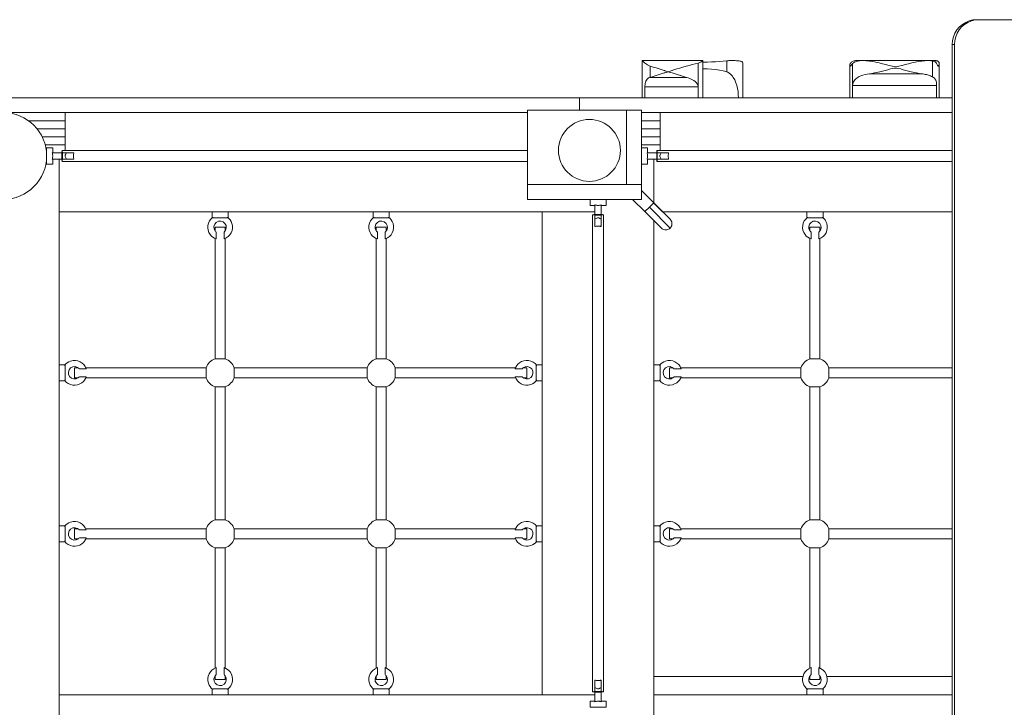
# Model space of a CAD drawing. Units: millimetres. Extents: x 111.2 to 187.8, y 65.4 to 140.7.
# Drawn here: x 140.8 to 148.8, y 90.6 to 96.2 of the extents above; entities that cross this region are included whole.
import ezdxf

# ---------------------------------------------------------------- set-up
doc = ezdxf.new("R2010")
doc.units = ezdxf.units.MM
doc.header["$MEASUREMENT"] = 0
doc.layers.add('Ebene 1', color=7, linetype='Continuous', lineweight=0)

# ---------------------------------------------------------------- blocks, each defined once
blk = doc.blocks.new('Block_0')
at = {"layer": 'Ebene 1', "color": 250, "lineweight": 9}
for p, q in [((148.5905, 96.1909), (148.5729, 96.1909)), ((148.5905, 96.1909), (149.1345, 96.1909)), ((148.3927, 95.9909), (148.375, 95.9909)), ((148.375, 95.9909), (148.375, 84.5909)), ((148.3927, 84.5909), (148.3927, 95.9909)), ((145.8733, 95.8608), (145.8733, 95.5609)), ((146.361, 95.8609), (145.8735, 95.8609)), ((146.3247, 95.8408), (146.3247, 95.6488)), ((146.3617, 95.5609), (146.3617, 95.8605)), ((146.5544, 95.7709), (146.5544, 95.8592)), ((146.6843, 95.5609), (146.6843, 95.8419)), ((147.5709, 95.6609), (147.5709, 95.8372)), ((147.6561, 95.8609), (147.6011, 95.8609)), ((148.1784, 95.8609), (147.6561, 95.8609)), ((148.2335, 95.8609), (148.1788, 95.8609)), ((148.216, 95.7295), (148.216, 95.8579)), ((148.2701, 95.5609), (148.2701, 95.8355)), ((145.9357, 95.8157), (145.9357, 95.726)), ((146.0553, 95.7793), (146.0821, 95.7709)), ((146.0821, 95.7709), (146.0553, 95.7624)), ((147.5475, 95.8217), (147.5592, 95.8217)), ((147.5475, 95.8204), (147.5475, 95.5609)), ((147.5499, 95.8152), (147.5504, 95.8152)), ((147.7059, 95.7544), (148.1287, 95.7544)), ((148.2559, 95.8217), (148.2685, 95.8217)), ((148.2637, 95.8152), (148.2639, 95.8152)), ((145.9357, 95.726), (145.9329, 95.7251)), ((145.9357, 95.726), (145.9329, 95.7251)), ((145.9329, 95.7251), (146.2315, 95.7251)), ((145.8946, 95.6488), (145.8946, 95.5609)), ((145.8946, 95.6488), (146.3247, 95.6488)), ((146.3247, 95.6488), (146.3247, 95.5609)), ((147.5709, 95.6609), (148.2489, 95.6609)), ((147.5709, 95.5609), (147.5709, 95.6609)), ((148.2489, 95.6609), (148.2489, 95.5609)), ((140.6282, 95.5604), (145.3667, 95.5604)), ((145.3667, 95.5609), (145.3667, 95.4609)), ((148.375, 95.5609), (145.3667, 95.5609)), ((140.6944, 95.4409), (141.2167, 95.4409)), ((141.2167, 95.4409), (144.9467, 95.4409)), ((141.2167, 95.4409), (141.2167, 95.1359)), ((144.9467, 95.4609), (145.7467, 95.4609)), ((144.9467, 95.4609), (144.9467, 94.8609)), ((145.7467, 95.4609), (145.7467, 94.8609)), ((145.8667, 95.4609), (145.7467, 95.4609)), ((145.8667, 94.8609), (145.8667, 95.4609)), ((145.8667, 95.4409), (148.375, 95.4409)), ((146.0167, 95.4409), (146.0167, 95.1359)), ((140.92, 95.3758), (141.2167, 95.3758)), ((145.8667, 95.3758), (146.0167, 95.3758)), ((140.9891, 95.3107), (141.2167, 95.3107)), ((145.8667, 95.3107), (146.0167, 95.3107)), ((141.0307, 95.2456), (141.2167, 95.2456)), ((145.8667, 95.2456), (146.0167, 95.2456)), ((141.055, 95.1805), (141.2167, 95.1805)), ((141.0667, 95.1209), (141.0654, 95.1209)), ((141.0667, 95.1559), (141.0667, 95.0259)), ((141.1167, 95.1559), (141.0667, 95.1559)), ((141.2861, 95.1159), (141.1117, 95.1159)), ((141.1167, 95.1159), (141.1167, 95.1559)), ((144.9467, 95.1359), (141.1917, 95.1359)), ((145.8667, 95.1805), (146.0167, 95.1805)), ((145.9167, 95.1559), (145.8667, 95.1559)), ((146.0861, 95.1159), (145.9117, 95.1159)), ((145.9167, 95.1159), (145.9167, 95.1559)), ((148.375, 95.1359), (145.9917, 95.1359)), ((141.0654, 95.0609), (141.0667, 95.0609)), ((141.1117, 95.0659), (141.2861, 95.0659)), ((141.1167, 95.0259), (141.1167, 95.0659)), ((141.1667, 95.0659), (141.1667, 90.3159)), ((141.1917, 95.0459), (144.9467, 95.0459)), ((145.9117, 95.0659), (146.0861, 95.0659)), ((145.9167, 95.0259), (145.9167, 95.0659)), ((145.9667, 95.0659), (145.9667, 94.7112)), ((145.9917, 95.0459), (148.375, 95.0459)), ((141.0667, 95.0259), (141.1167, 95.0259)), ((145.8667, 95.0259), (145.9167, 95.0259)), ((144.9467, 94.8609), (144.9467, 94.7409)), ((145.8667, 94.8609), (144.9467, 94.8609)), ((145.8667, 94.7409), (145.8667, 94.8609)), ((145.9658, 94.7121), (145.8667, 94.8112)), ((145.8667, 94.7409), (144.9467, 94.7409)), ((145.4517, 94.7409), (145.4517, 94.6909)), ((145.5817, 94.6909), (145.5817, 94.7409)), ((145.7956, 94.7409), (145.895, 94.6414)), ((145.9304, 94.6768), (145.9658, 94.7121)), ((145.9658, 94.7121), (145.9659, 94.7123)), ((145.9658, 94.7121), (146.0983, 94.5796)), ((145.9667, 94.7112), (146.037, 94.6409)), ((145.4917, 94.6409), (141.1667, 94.6409)), ((142.4017, 94.6409), (142.4017, 94.5919)), ((142.5317, 94.5919), (142.5317, 94.6409)), ((143.7017, 94.6409), (143.7017, 94.5919)), ((143.8317, 94.5919), (143.8317, 94.6409)), ((145.0667, 90.7409), (145.0667, 94.6409)), ((145.4517, 94.6909), (145.4917, 94.6909)), ((145.4917, 94.6959), (145.4917, 94.5215)), ((145.5417, 94.5215), (145.5417, 94.6959)), ((145.5417, 94.6909), (145.5817, 94.6909)), ((145.8949, 94.6413), (145.895, 94.6414)), ((145.895, 94.6414), (145.9304, 94.6768)), ((146.0276, 94.5089), (145.895, 94.6414)), ((145.9667, 94.5698), (145.8956, 94.6409)), ((146.0983, 94.5089), (145.9304, 94.6768)), ((148.375, 94.6409), (146.037, 94.6409)), ((147.2017, 94.6409), (147.2017, 94.5919)), ((147.3317, 94.5919), (147.3317, 94.6409)), ((142.4067, 94.5959), (142.4067, 94.5909)), ((142.5267, 94.5909), (142.4067, 94.5909)), ((142.5267, 94.5909), (142.5267, 94.5959)), ((143.7067, 94.5959), (143.7067, 94.5909)), ((143.8267, 94.5909), (143.7067, 94.5909)), ((143.8267, 94.5909), (143.8267, 94.5959)), ((145.4717, 94.6159), (145.4717, 90.7658)), ((145.5617, 90.7658), (145.5617, 94.6159)), ((145.9667, 94.5698), (145.9667, 90.3159)), ((146.0699, 94.608), (146.0701, 94.6078)), ((146.0976, 94.5803), (146.0983, 94.5796)), ((146.0983, 94.5796), (146.0976, 94.5802)), ((147.2067, 94.5959), (147.2067, 94.5909)), ((147.3267, 94.5909), (147.2067, 94.5909)), ((147.3267, 94.5909), (147.3267, 94.5959)), ((142.5067, 94.5159), (142.4267, 94.5159)), ((142.4267, 94.5159), (142.4267, 94.4859)), ((142.4355, 94.4768), (142.4355, 94.4209)), ((142.4979, 94.4209), (142.4979, 94.4768)), ((142.5067, 94.4859), (142.5067, 94.5159)), ((143.8067, 94.5159), (143.7267, 94.5159)), ((143.7267, 94.5159), (143.7267, 94.4859)), ((143.7355, 94.4768), (143.7355, 94.4209)), ((143.7979, 94.4209), (143.7979, 94.4768)), ((143.8067, 94.4859), (143.8067, 94.5159)), ((145.9994, 94.5371), (145.9993, 94.5372)), ((146.0273, 94.5092), (146.0269, 94.5096)), ((146.027, 94.5096), (146.0276, 94.5089)), ((146.0276, 94.5089), (146.0276, 94.5089)), ((147.3067, 94.5159), (147.2267, 94.5159)), ((147.2267, 94.5159), (147.2267, 94.4859)), ((147.2355, 94.4209), (147.2355, 94.4768)), ((147.2979, 94.4768), (147.2979, 94.4209)), ((147.3067, 94.4859), (147.3067, 94.5159)), ((142.4267, 94.4242), (142.4267, 93.454)), ((142.5067, 93.454), (142.5067, 94.4242)), ((143.7267, 94.4242), (143.7267, 93.454)), ((143.8067, 93.454), (143.8067, 94.4242)), ((147.2267, 94.4242), (147.2267, 93.454)), ((147.3067, 93.454), (147.3067, 94.4242)), ((142.4267, 93.454), (142.5067, 93.454)), ((143.7267, 93.454), (143.8067, 93.454)), ((147.2267, 93.454), (147.3067, 93.454)), ((141.2157, 93.4059), (141.1667, 93.4059)), ((141.2167, 93.4009), (141.2117, 93.4009)), ((141.2167, 93.4009), (141.2167, 93.2809)), ((141.2917, 93.3809), (141.2917, 93.3009)), ((141.3217, 93.3809), (141.2917, 93.3809)), ((141.3867, 93.3721), (141.3308, 93.3721)), ((142.3536, 93.3809), (141.3834, 93.3809)), ((142.3536, 93.3009), (142.3536, 93.3809)), ((143.6536, 93.3809), (142.5798, 93.3809)), ((142.5798, 93.3809), (142.5798, 93.3009)), ((143.6536, 93.3009), (143.6536, 93.3809)), ((144.8501, 93.3809), (143.8798, 93.3809)), ((143.8798, 93.3809), (143.8798, 93.3009)), ((144.9027, 93.3721), (144.8467, 93.3721)), ((144.9417, 93.3809), (144.9117, 93.3809)), ((144.9417, 93.3009), (144.9417, 93.3809)), ((145.0217, 93.4009), (145.0167, 93.4009)), ((145.0167, 93.2809), (145.0167, 93.4009)), ((145.0667, 93.4059), (145.0177, 93.4059)), ((146.0157, 93.4059), (145.9667, 93.4059)), ((146.0167, 93.4009), (146.0117, 93.4009)), ((146.0167, 93.4009), (146.0167, 93.2809)), ((146.0917, 93.3809), (146.0917, 93.3009)), ((146.1217, 93.3809), (146.0917, 93.3809)), ((146.1308, 93.3721), (146.1867, 93.3721)), ((147.1536, 93.3809), (146.1834, 93.3809)), ((147.1536, 93.3009), (147.1536, 93.3809)), ((148.375, 93.3809), (147.3798, 93.3809)), ((147.3798, 93.3809), (147.3798, 93.3009)), ((141.2917, 93.3009), (141.3217, 93.3009)), ((141.3308, 93.3096), (141.3867, 93.3096)), ((141.3834, 93.3009), (142.3536, 93.3009)), ((142.5798, 93.3009), (143.6536, 93.3009)), ((143.8798, 93.3009), (144.8501, 93.3009)), ((144.8467, 93.3096), (144.9027, 93.3096)), ((144.9117, 93.3009), (144.9417, 93.3009)), ((146.0917, 93.3009), (146.1217, 93.3009)), ((146.1867, 93.3096), (146.1308, 93.3096)), ((146.1834, 93.3009), (147.1536, 93.3009)), ((147.3798, 93.3009), (148.375, 93.3009)), ((141.1667, 93.2759), (141.2157, 93.2759)), ((141.2117, 93.2809), (141.2167, 93.2809)), ((142.4267, 93.2277), (142.4267, 92.154)), ((142.5067, 93.2277), (142.4267, 93.2277)), ((142.5067, 92.154), (142.5067, 93.2277)), ((143.7267, 93.2277), (143.7267, 92.154)), ((143.8067, 93.2277), (143.7267, 93.2277)), ((143.8067, 92.154), (143.8067, 93.2277)), ((145.0167, 93.2809), (145.0217, 93.2809)), ((145.0177, 93.2759), (145.0667, 93.2759)), ((145.9667, 93.2759), (146.0157, 93.2759)), ((146.0117, 93.2809), (146.0167, 93.2809)), ((147.2267, 93.2277), (147.2267, 92.154)), ((147.3067, 93.2277), (147.2267, 93.2277)), ((147.3067, 92.154), (147.3067, 93.2277)), ((141.2157, 92.1059), (141.1667, 92.1059)), ((141.2167, 92.1009), (141.2117, 92.1009)), ((141.2167, 92.1009), (141.2167, 91.9809)), ((142.4267, 92.154), (142.5067, 92.154)), ((143.7267, 92.154), (143.8067, 92.154)), ((145.0217, 92.1009), (145.0167, 92.1009)), ((145.0167, 91.9809), (145.0167, 92.1009)), ((145.0667, 92.1059), (145.0177, 92.1059)), ((146.0157, 92.1059), (145.9667, 92.1059)), ((146.0167, 92.1009), (146.0117, 92.1009)), ((146.0167, 92.1009), (146.0167, 91.9809)), ((147.2267, 92.154), (147.3067, 92.154)), ((141.2917, 92.0809), (141.2917, 92.0009)), ((141.3217, 92.0809), (141.2917, 92.0809)), ((141.3867, 92.0721), (141.3308, 92.0721)), ((142.3536, 92.0809), (141.3834, 92.0809)), ((142.3536, 92.0009), (142.3536, 92.0809)), ((143.6536, 92.0809), (142.5798, 92.0809)), ((142.5798, 92.0809), (142.5798, 92.0009)), ((143.6536, 92.0009), (143.6536, 92.0809)), ((144.8501, 92.0809), (143.8798, 92.0809)), ((143.8798, 92.0809), (143.8798, 92.0009)), ((144.9027, 92.0721), (144.8467, 92.0721)), ((144.9417, 92.0809), (144.9117, 92.0809)), ((144.9417, 92.0009), (144.9417, 92.0809)), ((146.0917, 92.0809), (146.0917, 92.0009)), ((146.1217, 92.0809), (146.0917, 92.0809)), ((146.1308, 92.0721), (146.1867, 92.0721)), ((147.1536, 92.0809), (146.1834, 92.0809)), ((147.1536, 92.0009), (147.1536, 92.0809)), ((148.375, 92.0809), (147.3798, 92.0809)), ((147.3798, 92.0809), (147.3798, 92.0009)), ((141.1667, 91.9759), (141.2157, 91.9759)), ((141.2117, 91.9809), (141.2167, 91.9809)), ((141.2917, 92.0009), (141.3217, 92.0009)), ((141.3308, 92.0096), (141.3867, 92.0096)), ((141.3834, 92.0009), (142.3536, 92.0009)), ((142.5798, 92.0009), (143.6536, 92.0009)), ((143.8798, 92.0009), (144.8501, 92.0009)), ((144.8467, 92.0096), (144.9027, 92.0096)), ((144.9117, 92.0009), (144.9417, 92.0009)), ((145.0167, 91.9809), (145.0217, 91.9809)), ((145.0177, 91.9759), (145.0667, 91.9759)), ((145.9667, 91.9759), (146.0157, 91.9759)), ((146.0117, 91.9809), (146.0167, 91.9809)), ((146.0917, 92.0009), (146.1217, 92.0009)), ((146.1867, 92.0096), (146.1308, 92.0096)), ((146.1834, 92.0009), (147.1536, 92.0009)), ((147.3798, 92.0009), (148.375, 92.0009)), ((142.4267, 91.9277), (142.4267, 90.9575)), ((142.5067, 91.9277), (142.4267, 91.9277)), ((142.5067, 90.9575), (142.5067, 91.9277)), ((143.7267, 91.9277), (143.7267, 90.9575)), ((143.8067, 91.9277), (143.7267, 91.9277)), ((143.8067, 90.9575), (143.8067, 91.9277)), ((147.2267, 91.9277), (147.2267, 90.9575)), ((147.3067, 91.9277), (147.2267, 91.9277)), ((147.3067, 90.9575), (147.3067, 91.9277)), ((142.4355, 90.9609), (142.4355, 90.9049)), ((142.4979, 90.9049), (142.4979, 90.9609)), ((143.7355, 90.9609), (143.7355, 90.9049)), ((143.7979, 90.9049), (143.7979, 90.9609)), ((147.2355, 90.9049), (147.2355, 90.9609)), ((147.2979, 90.9609), (147.2979, 90.9049)), ((142.4267, 90.8959), (142.4267, 90.8659)), ((142.4267, 90.8659), (142.5067, 90.8659)), ((142.5067, 90.8659), (142.5067, 90.8959)), ((143.7267, 90.8959), (143.7267, 90.8659)), ((143.7267, 90.8659), (143.8067, 90.8659)), ((143.8067, 90.8659), (143.8067, 90.8959)), ((145.4917, 90.8602), (145.4917, 90.6859)), ((145.5417, 90.6859), (145.5417, 90.8602)), ((147.1699, 90.8909), (145.9667, 90.8909)), ((147.2267, 90.8909), (147.2234, 90.8909)), ((147.2267, 90.8959), (147.2267, 90.8659)), ((147.2267, 90.8659), (147.3067, 90.8659)), ((147.3067, 90.8659), (147.3067, 90.8959)), ((147.31, 90.8909), (147.3067, 90.8909)), ((148.375, 90.8909), (147.3635, 90.8909)), ((141.1667, 90.7409), (145.4917, 90.7409)), ((142.4017, 90.7899), (142.4017, 90.7409)), ((142.4067, 90.7909), (142.4067, 90.7859)), ((142.4067, 90.7909), (142.5267, 90.7909)), ((142.5267, 90.7859), (142.5267, 90.7909)), ((142.5317, 90.7409), (142.5317, 90.7899)), ((143.7017, 90.7899), (143.7017, 90.7409)), ((143.7067, 90.7909), (143.7067, 90.7859)), ((143.7067, 90.7909), (143.8267, 90.7909)), ((143.8267, 90.7859), (143.8267, 90.7909)), ((143.8317, 90.7409), (143.8317, 90.7899)), ((145.9667, 90.7409), (148.375, 90.7409)), ((147.2017, 90.7899), (147.2017, 90.7409)), ((147.2067, 90.7909), (147.2067, 90.7859)), ((147.2067, 90.7909), (147.3267, 90.7909)), ((147.3267, 90.7859), (147.3267, 90.7909)), ((147.3317, 90.7409), (147.3317, 90.7899)), ((145.4917, 90.6909), (145.4517, 90.6909)), ((145.4517, 90.6909), (145.4517, 90.6409)), ((145.5817, 90.6909), (145.5417, 90.6909)), ((145.5817, 90.6409), (145.5817, 90.6909)), ((145.4517, 90.6409), (145.5817, 90.6409)), ((145.4867, 90.6409), (145.4867, 90.6396)), ((145.5467, 90.6396), (145.5467, 90.6409))]:
    blk.add_line(p, q, dxfattribs=at)
for points in [[(148.375, 95.9909), (148.3775, 96.0222), (148.3847, 96.0527), (148.3966, 96.0817), (148.4128, 96.1084), (148.433, 96.1323), (148.4566, 96.1527), (148.4831, 96.1691), (148.5117, 96.1811), (148.5419, 96.1884), (148.5698, 96.1908), (148.5729, 96.1909)], [(148.5905, 96.1909), (148.5874, 96.1908), (148.5596, 96.1884), (148.5294, 96.1811), (148.5007, 96.1691), (148.4743, 96.1527), (148.4506, 96.1323), (148.4305, 96.1084), (148.4143, 96.0817), (148.4024, 96.0527), (148.3951, 96.0222), (148.3927, 95.9909)], [(148.5905, 96.1909), (148.5874, 96.1908), (148.5596, 96.1884), (148.5294, 96.1811), (148.5007, 96.1691), (148.4743, 96.1527), (148.4506, 96.1323), (148.4305, 96.1084), (148.4143, 96.0817), (148.4024, 96.0527), (148.3951, 96.0222), (148.3927, 95.9909)], [(145.8735, 95.8609), (145.8734, 95.8609), (145.8733, 95.8608), (145.8737, 95.8601), (145.8757, 95.8578), (145.8795, 95.8541), (145.8847, 95.8493), (145.8911, 95.8438), (145.8983, 95.8379), (145.9064, 95.8316), (145.9154, 95.8254), (145.9252, 95.8199), (145.9357, 95.8157)], [(145.8733, 95.8608), (145.8737, 95.8601), (145.8757, 95.8578), (145.8795, 95.8541), (145.8847, 95.8493), (145.8911, 95.8438), (145.8983, 95.8379), (145.9064, 95.8316), (145.9154, 95.8254), (145.9252, 95.8199), (145.9357, 95.8157)], [(146.0821, 95.7709), (146.1054, 95.7783), (146.1291, 95.7857), (146.153, 95.7932), (146.1773, 95.8006), (146.2018, 95.808), (146.2264, 95.8152), (146.2399, 95.819), (146.2511, 95.8221), (146.2757, 95.8288), (146.3003, 95.835), (146.3247, 95.8408)], [(146.2399, 95.819), (146.2511, 95.8221), (146.2757, 95.8288), (146.3003, 95.835), (146.3247, 95.8408)], [(146.3247, 95.8408), (146.3317, 95.8428), (146.3382, 95.8453), (146.344, 95.848), (146.3452, 95.8487), (146.3489, 95.8508), (146.3533, 95.8535), (146.3569, 95.856), (146.3596, 95.8581), (146.3612, 95.8596), (146.3617, 95.8605), (146.3616, 95.8606), (146.3611, 95.8609), (146.361, 95.8609)], [(146.3247, 95.8408), (146.3317, 95.8428), (146.3382, 95.8453), (146.344, 95.848), (146.3452, 95.8487), (146.3489, 95.8508), (146.3533, 95.8535), (146.3569, 95.856), (146.3596, 95.8581), (146.3612, 95.8596), (146.3617, 95.8605)], [(146.5544, 95.8592), (146.5256, 95.8565), (146.4951, 95.8538), (146.4635, 95.8514), (146.4313, 95.8496), (146.3991, 95.8485), (146.3673, 95.8483), (146.3617, 95.8484)], [(146.5995, 95.8609), (146.5947, 95.8609), (146.59, 95.8608), (146.5853, 95.8608), (146.5806, 95.8606), (146.576, 95.8605), (146.5715, 95.8603), (146.5671, 95.8601), (146.5627, 95.8598), (146.5585, 95.8595), (146.5544, 95.8592)], [(146.6843, 95.8419), (146.6842, 95.8434), (146.6828, 95.8469), (146.6799, 95.85), (146.6755, 95.8527), (146.6695, 95.855), (146.6623, 95.8568), (146.6541, 95.8581), (146.6446, 95.8592), (146.634, 95.86), (146.6227, 95.8605), (146.611, 95.8608), (146.5995, 95.8609)], [(147.5475, 95.8217), (147.5476, 95.8232), (147.5478, 95.8247), (147.548, 95.8261), (147.5482, 95.8275), (147.5486, 95.8289), (147.5489, 95.8303), (147.5494, 95.8316), (147.5499, 95.8328), (147.5505, 95.834), (147.5511, 95.8352), (147.5518, 95.8363)], [(147.5649, 95.8295), (147.5624, 95.8256), (147.5598, 95.8224), (147.5592, 95.8217), (147.5572, 95.8196), (147.5546, 95.8174), (147.5523, 95.8159), (147.5504, 95.8152), (147.5499, 95.8152), (147.549, 95.8154), (147.548, 95.8166), (147.5476, 95.8187)], [(147.5518, 95.8363), (147.5559, 95.8417), (147.5604, 95.8464), (147.5653, 95.8504), (147.5705, 95.8538), (147.5761, 95.8565), (147.582, 95.8585), (147.5882, 95.8598), (147.5946, 95.8606), (147.6002, 95.8609), (147.6011, 95.8609)], [(147.5709, 95.8372), (147.5701, 95.8364), (147.5694, 95.8357), (147.5686, 95.8349), (147.5679, 95.834), (147.5672, 95.8332), (147.5666, 95.8323), (147.566, 95.8313), (147.5654, 95.8304), (147.5649, 95.8295)], [(147.6561, 95.8609), (147.6552, 95.8609), (147.6472, 95.8607), (147.6382, 95.8603), (147.629, 95.8594), (147.6198, 95.8581), (147.6107, 95.8563), (147.6019, 95.8539), (147.5934, 95.8508), (147.5853, 95.8471), (147.5778, 95.8426), (147.5709, 95.8372)], [(148.1784, 95.8609), (148.176, 95.8609), (148.1536, 95.8599), (148.1281, 95.8573), (148.102, 95.8532), (148.0756, 95.8481), (148.0489, 95.8422), (148.0221, 95.8356), (147.9954, 95.8287), (147.9798, 95.8245), (147.9695, 95.8217), (147.9691, 95.8216), (147.9443, 95.8152), (147.9432, 95.8149), (147.9304, 95.8122), (147.9173, 95.8109), (147.9042, 95.8122), (147.8914, 95.8149), (147.8902, 95.8152), (147.8655, 95.8216), (147.865, 95.8217), (147.8548, 95.8245), (147.8392, 95.8287), (147.8125, 95.8356), (147.7857, 95.8422), (147.759, 95.8481), (147.7325, 95.8532), (147.7065, 95.8573), (147.6809, 95.8599), (147.6586, 95.8609), (147.6561, 95.8609)], [(147.8548, 95.8245), (147.8392, 95.8287), (147.8125, 95.8356), (147.7857, 95.8422), (147.759, 95.8481), (147.7325, 95.8532), (147.7065, 95.8573), (147.6809, 95.8599), (147.6586, 95.8609), (147.6561, 95.8609)], [(148.1784, 95.8609), (148.176, 95.8609), (148.1536, 95.8599), (148.1281, 95.8573), (148.102, 95.8532), (148.0756, 95.8481), (148.0489, 95.8422), (148.0221, 95.8356), (147.9954, 95.8287), (147.9798, 95.8245)], [(148.216, 95.8579), (148.2123, 95.8585), (148.2084, 95.859), (148.2046, 95.8595), (148.2008, 95.8599), (148.197, 95.8602), (148.1933, 95.8605), (148.1895, 95.8606), (148.1858, 95.8608), (148.1821, 95.8608), (148.1788, 95.8609), (148.1784, 95.8609)], [(148.2522, 95.8295), (148.2501, 95.8349), (148.2475, 95.8396), (148.2443, 95.8439), (148.2405, 95.8477), (148.2362, 95.8508), (148.2316, 95.8532), (148.2268, 95.8552), (148.2216, 95.8567), (148.216, 95.8579)], [(148.2335, 95.8609), (148.2338, 95.8609), (148.2359, 95.8608), (148.2383, 95.8607), (148.2407, 95.8606), (148.243, 95.8603), (148.2453, 95.86), (148.2476, 95.8596), (148.2499, 95.8591), (148.2521, 95.8586), (148.2543, 95.8579)], [(148.2685, 95.8217), (148.2677, 95.8188), (148.2667, 95.8167), (148.2653, 95.8155), (148.2639, 95.8152), (148.2637, 95.8152), (148.2619, 95.8157), (148.2598, 95.8171), (148.2577, 95.8193), (148.2559, 95.8217), (148.2557, 95.8221), (148.2538, 95.8254), (148.2522, 95.8295)], [(148.2543, 95.8579), (148.2586, 95.8563), (148.2621, 95.8542), (148.2648, 95.8518), (148.267, 95.8488), (148.2686, 95.8453), (148.2696, 95.8414), (148.2701, 95.8369), (148.2701, 95.8355), (148.27, 95.8321), (148.2694, 95.827), (148.2685, 95.8217)], [(148.2701, 95.8355), (148.27, 95.8321), (148.2694, 95.827), (148.2685, 95.8217)], [(145.9357, 95.8157), (145.9524, 95.8109), (145.969, 95.806), (145.9855, 95.801), (146.0019, 95.796), (146.0182, 95.7909), (146.0344, 95.7859), (146.0504, 95.7809), (146.0542, 95.7797), (146.0553, 95.7793), (146.0663, 95.7759), (146.0821, 95.7709)], [(145.9357, 95.8157), (145.9524, 95.8109), (145.969, 95.806), (145.9855, 95.801), (146.0019, 95.796), (146.0182, 95.7909), (146.0344, 95.7859), (146.0504, 95.7809), (146.0542, 95.7797)], [(146.0821, 95.7709), (146.0663, 95.7659), (146.0553, 95.7624), (146.055, 95.7623), (146.0542, 95.7621), (146.0504, 95.7609), (146.0344, 95.7558), (146.0182, 95.7508), (146.0019, 95.7458), (145.9855, 95.7407), (145.969, 95.7357), (145.9524, 95.7308), (145.9357, 95.726)], [(146.0542, 95.7621), (146.0504, 95.7609), (146.0344, 95.7558), (146.0182, 95.7508), (146.0019, 95.7458), (145.9855, 95.7407), (145.969, 95.7357), (145.9524, 95.7308), (145.9357, 95.726)], [(146.2315, 95.7251), (146.2145, 95.73), (146.1976, 95.735), (146.1807, 95.7401), (146.1792, 95.7406), (146.1779, 95.7409), (146.1748, 95.7419), (146.1639, 95.7452), (146.1472, 95.7504), (146.1307, 95.7555), (146.1144, 95.7607), (146.0982, 95.7658), (146.0821, 95.7709)], [(146.1748, 95.7419), (146.1639, 95.7452), (146.1472, 95.7504), (146.1307, 95.7555), (146.1144, 95.7607), (146.0982, 95.7658), (146.0821, 95.7709)], [(146.5544, 95.7709), (146.526, 95.7781), (146.4958, 95.784), (146.4643, 95.7884), (146.432, 95.7915), (146.3995, 95.7931), (146.3676, 95.7934), (146.3617, 95.7933), (146.3676, 95.7934), (146.3995, 95.7931), (146.432, 95.7915), (146.4643, 95.7884), (146.4958, 95.784), (146.526, 95.7781), (146.5544, 95.7709)], [(146.5544, 95.7709), (146.5648, 95.7667), (146.5751, 95.7602), (146.5845, 95.7524), (146.5928, 95.7439), (146.6003, 95.7349), (146.6072, 95.7253), (146.619, 95.7047), (146.6287, 95.6825), (146.6364, 95.6592), (146.6421, 95.6349), (146.6461, 95.6101), (146.6483, 95.5853), (146.6491, 95.5609)], [(146.5544, 95.7709), (146.5648, 95.7667), (146.5751, 95.7602), (146.5845, 95.7524), (146.5928, 95.7439), (146.6003, 95.7349), (146.6072, 95.7253), (146.619, 95.7047), (146.6287, 95.6825), (146.6364, 95.6592), (146.6421, 95.6349), (146.6461, 95.6101), (146.6483, 95.5853), (146.6491, 95.5609)], [(147.5499, 95.8152), (147.549, 95.8154), (147.548, 95.8166), (147.5476, 95.8187), (147.5475, 95.8204), (147.5475, 95.8217)], [(147.5709, 95.6609), (147.5716, 95.6705), (147.5738, 95.6799), (147.5773, 95.6889), (147.5821, 95.6973), (147.5877, 95.705), (147.5941, 95.7118), (147.6078, 95.7229), (147.6224, 95.7315), (147.6378, 95.7384), (147.6539, 95.7439), (147.6706, 95.7483), (147.688, 95.7517), (147.7059, 95.7544)], [(147.5709, 95.6609), (147.5716, 95.6705), (147.5738, 95.6799), (147.5773, 95.6889), (147.5821, 95.6973), (147.5877, 95.705), (147.5941, 95.7118), (147.6078, 95.7229), (147.6224, 95.7315), (147.6378, 95.7384), (147.6539, 95.7439), (147.6706, 95.7483), (147.688, 95.7517), (147.7059, 95.7544)], [(147.7059, 95.7544), (147.7268, 95.7575), (147.7479, 95.7614), (147.7907, 95.7707), (147.8336, 95.7816), (147.8548, 95.7873), (147.8758, 95.7929), (147.8964, 95.798), (147.9068, 95.8), (147.9173, 95.8009), (147.9278, 95.8), (147.9381, 95.798), (147.9588, 95.7929), (147.9798, 95.7873), (148.001, 95.7816), (148.0439, 95.7707), (148.0867, 95.7614), (148.1078, 95.7575), (148.1287, 95.7544)], [(147.7059, 95.7544), (147.7268, 95.7575), (147.7479, 95.7614), (147.7907, 95.7707), (147.8336, 95.7816), (147.8548, 95.7873), (147.8758, 95.7929), (147.8964, 95.798), (147.9068, 95.8), (147.9173, 95.8009), (147.9278, 95.8), (147.9381, 95.798), (147.9588, 95.7929), (147.9798, 95.7873), (148.001, 95.7816), (148.0439, 95.7707), (148.0867, 95.7614), (148.1078, 95.7575), (148.1287, 95.7544)], [(147.9695, 95.8217), (147.9691, 95.8216), (147.9443, 95.8152), (147.9432, 95.8149), (147.9304, 95.8122), (147.9173, 95.8109), (147.9042, 95.8122), (147.8914, 95.8149), (147.8902, 95.8152), (147.8655, 95.8216), (147.865, 95.8217)], [(148.1287, 95.7544), (148.1382, 95.7531), (148.1475, 95.7516), (148.1567, 95.7498), (148.1657, 95.7479), (148.1746, 95.7456), (148.1832, 95.7431), (148.1917, 95.7403), (148.2, 95.7371), (148.2082, 95.7335), (148.216, 95.7295)], [(148.1287, 95.7544), (148.1382, 95.7531), (148.1475, 95.7516), (148.1567, 95.7498), (148.1657, 95.7479), (148.1746, 95.7456), (148.1832, 95.7431), (148.1917, 95.7403), (148.2, 95.7371), (148.2082, 95.7335), (148.216, 95.7295)], [(148.2685, 95.8217), (148.2677, 95.8188), (148.2667, 95.8167), (148.2653, 95.8155), (148.2639, 95.8152)], [(145.9329, 95.7251), (145.9247, 95.7213), (145.9175, 95.716), (145.9116, 95.7098), (145.9065, 95.7023), (145.9026, 95.6942), (145.8996, 95.6859), (145.8974, 95.6769), (145.8958, 95.6674), (145.8949, 95.658), (145.8946, 95.6488)], [(145.9329, 95.7251), (145.9247, 95.7213), (145.9175, 95.716), (145.9116, 95.7098), (145.9065, 95.7023), (145.9026, 95.6942), (145.8996, 95.6859), (145.8974, 95.6769), (145.8958, 95.6674), (145.8949, 95.658), (145.8946, 95.6488)], [(146.2315, 95.7251), (146.2145, 95.73), (146.1976, 95.735), (146.1807, 95.7401), (146.1792, 95.7406)], [(146.3247, 95.6488), (146.3242, 95.6553), (146.3227, 95.6617), (146.3171, 95.6739), (146.3088, 95.6844), (146.2995, 95.6931), (146.2894, 95.7003), (146.2787, 95.7066), (146.2676, 95.7121), (146.2559, 95.717), (146.2439, 95.7213), (146.2315, 95.7251)], [(146.3247, 95.6488), (146.3242, 95.6553), (146.3227, 95.6617), (146.3171, 95.6739), (146.3088, 95.6844), (146.2995, 95.6931), (146.2894, 95.7003), (146.2787, 95.7066), (146.2676, 95.7121), (146.2559, 95.717), (146.2439, 95.7213), (146.2315, 95.7251)], [(148.216, 95.7295), (148.2224, 95.7255), (148.2281, 95.7208), (148.2334, 95.715), (148.2378, 95.7085), (148.2413, 95.7017), (148.2441, 95.6942), (148.2463, 95.6862), (148.2478, 95.6777), (148.2486, 95.6692), (148.2489, 95.6609)], [(148.216, 95.7295), (148.2224, 95.7255), (148.2281, 95.7208), (148.2334, 95.715), (148.2378, 95.7085), (148.2413, 95.7017), (148.2441, 95.6942), (148.2463, 95.6862), (148.2478, 95.6777), (148.2486, 95.6692), (148.2489, 95.6609)], [(141.1117, 95.0659), (141.1131, 95.0707), (141.1142, 95.0756), (141.115, 95.0807), (141.1155, 95.0858), (141.1157, 95.0909), (141.1155, 95.096), (141.115, 95.1011), (141.1144, 95.1048), (141.1142, 95.1061), (141.1131, 95.1111), (141.1118, 95.1154), (141.1117, 95.1159)], [(141.1117, 95.0659), (141.1131, 95.0707), (141.1142, 95.0756), (141.115, 95.0807), (141.1155, 95.0858), (141.1157, 95.0909), (141.1155, 95.096), (141.115, 95.1011), (141.1144, 95.1048), (141.1142, 95.1061), (141.1131, 95.1111), (141.1118, 95.1154)], [(141.1935, 95.1154), (141.1936, 95.1104), (141.1937, 95.1048), (141.1938, 95.1009), (141.1938, 95.0909), (141.1938, 95.0809), (141.1936, 95.0713), (141.1934, 95.0659), (141.1934, 95.0628), (141.193, 95.0557), (141.1926, 95.0503), (141.1926, 95.0503), (141.1922, 95.047), (141.1917, 95.0459), (141.1917, 95.0459), (141.1912, 95.047), (141.1908, 95.0503), (141.1904, 95.0557), (141.1901, 95.0628), (141.19, 95.0659), (141.1898, 95.0713), (141.1896, 95.0809), (141.1896, 95.0909), (141.1896, 95.1009), (141.1897, 95.1048), (141.1898, 95.1104), (141.19, 95.1154), (141.19, 95.1159), (141.1901, 95.1189), (141.1904, 95.1261), (141.1908, 95.1314), (141.1912, 95.1347), (141.1917, 95.1359), (141.1917, 95.1359), (141.1917, 95.1359), (141.1922, 95.1347), (141.1926, 95.1314), (141.193, 95.1261), (141.1934, 95.1189), (141.1934, 95.1159), (141.1935, 95.1154), (141.1936, 95.1104), (141.1937, 95.1048), (141.1938, 95.1009), (141.1938, 95.0909)], [(141.1917, 95.1359), (141.1922, 95.1347), (141.1926, 95.1314), (141.193, 95.1261), (141.1934, 95.1189), (141.1934, 95.1159)], [(141.2266, 95.0659), (141.2233, 95.0706), (141.2203, 95.0755), (141.2179, 95.0804), (141.2162, 95.0855), (141.2156, 95.0909), (141.2156, 95.0909), (141.2162, 95.0963), (141.2167, 95.0977), (141.2179, 95.1014), (141.2196, 95.1048), (141.2203, 95.1063), (141.2233, 95.1111), (141.2263, 95.1154), (141.2266, 95.1159)], [(141.2861, 95.1159), (141.286, 95.1154), (141.2851, 95.1113), (141.2842, 95.1065), (141.284, 95.1048), (141.2835, 95.1014), (141.2831, 95.0962), (141.283, 95.0909), (141.283, 95.0908), (141.2831, 95.0855), (141.2835, 95.0803), (141.2842, 95.0752), (141.2851, 95.0704), (141.2861, 95.0659)], [(145.9117, 95.0659), (145.9131, 95.0707), (145.9142, 95.0756), (145.915, 95.0807), (145.9155, 95.0858), (145.9157, 95.0909), (145.9155, 95.096), (145.915, 95.1011), (145.9144, 95.1048), (145.9142, 95.1061), (145.9131, 95.1111), (145.9118, 95.1154), (145.9117, 95.1159)], [(145.9117, 95.0659), (145.9131, 95.0707), (145.9142, 95.0756), (145.915, 95.0807), (145.9155, 95.0858), (145.9157, 95.0909), (145.9155, 95.096), (145.915, 95.1011), (145.9144, 95.1048), (145.9142, 95.1061), (145.9131, 95.1111), (145.9118, 95.1154)], [(145.9935, 95.1154), (145.9936, 95.1104), (145.9937, 95.1048), (145.9938, 95.1009), (145.9938, 95.0909), (145.9938, 95.0809), (145.9936, 95.0713), (145.9934, 95.0659), (145.9934, 95.0628), (145.993, 95.0557), (145.9926, 95.0503), (145.9926, 95.0503), (145.9922, 95.047), (145.9917, 95.0459), (145.9917, 95.0459), (145.9912, 95.047), (145.9908, 95.0503), (145.9904, 95.0557), (145.9901, 95.0628), (145.99, 95.0659), (145.9898, 95.0713), (145.9896, 95.0809), (145.9896, 95.0909), (145.9896, 95.1009), (145.9897, 95.1048), (145.9898, 95.1104), (145.99, 95.1154), (145.99, 95.1159), (145.9901, 95.1189), (145.9904, 95.1261), (145.9908, 95.1314), (145.9912, 95.1347), (145.9917, 95.1359), (145.9917, 95.1359), (145.9917, 95.1359), (145.9922, 95.1347), (145.9926, 95.1314), (145.993, 95.1261), (145.9934, 95.1189), (145.9934, 95.1159), (145.9935, 95.1154), (145.9936, 95.1104), (145.9937, 95.1048), (145.9938, 95.1009), (145.9938, 95.0909)], [(145.9917, 95.1359), (145.9922, 95.1347), (145.9926, 95.1314), (145.993, 95.1261), (145.9934, 95.1189), (145.9934, 95.1159)], [(146.0266, 95.1159), (146.0263, 95.1154), (146.0233, 95.1111), (146.0203, 95.1063), (146.0196, 95.1048), (146.0179, 95.1014), (146.0167, 95.0977), (146.0162, 95.0963), (146.0156, 95.0909), (146.0156, 95.0909), (146.0162, 95.0855), (146.0179, 95.0804), (146.0203, 95.0755), (146.0233, 95.0706), (146.0266, 95.0659)], [(146.0861, 95.0659), (146.0851, 95.0704), (146.0842, 95.0752), (146.0835, 95.0803), (146.0831, 95.0855), (146.083, 95.0908), (146.083, 95.0909), (146.0831, 95.0962), (146.0835, 95.1014), (146.084, 95.1048), (146.0842, 95.1065), (146.0851, 95.1113), (146.086, 95.1154), (146.0861, 95.1159)], [(145.5417, 94.6959), (145.5369, 94.6945), (145.5319, 94.6934), (145.5269, 94.6925), (145.5218, 94.692), (145.5167, 94.6919), (145.5116, 94.692), (145.5065, 94.6925), (145.5015, 94.6934), (145.4965, 94.6945), (145.4917, 94.6959)], [(145.5417, 94.6959), (145.5369, 94.6945), (145.5319, 94.6934), (145.5269, 94.6925), (145.5218, 94.692), (145.5167, 94.6919), (145.5116, 94.692), (145.5065, 94.6925), (145.5015, 94.6934), (145.4965, 94.6945), (145.4917, 94.6959)], [(145.5617, 94.6159), (145.5606, 94.6154), (145.5572, 94.615), (145.5519, 94.6146), (145.5448, 94.6142), (145.5417, 94.6141), (145.5362, 94.614), (145.5267, 94.6138), (145.5167, 94.6138), (145.5067, 94.6138), (145.4972, 94.614), (145.4917, 94.6141), (145.4886, 94.6142), (145.4815, 94.6146), (145.4762, 94.615), (145.4728, 94.6154), (145.4717, 94.6159), (145.4717, 94.6159), (145.4728, 94.6163), (145.4762, 94.6168), (145.4815, 94.6172), (145.4886, 94.6175), (145.4917, 94.6176), (145.4972, 94.6178), (145.5067, 94.6179), (145.5167, 94.618), (145.5267, 94.6179), (145.5362, 94.6178), (145.5417, 94.6176), (145.5448, 94.6175), (145.5519, 94.6172), (145.5572, 94.6168), (145.5606, 94.6163), (145.5617, 94.6159), (145.5617, 94.6159)], [(145.4917, 94.581), (145.4965, 94.5843), (145.5014, 94.5873), (145.5063, 94.5897), (145.5114, 94.5914), (145.5167, 94.592), (145.5168, 94.592), (145.5222, 94.5913), (145.5272, 94.5897), (145.5321, 94.5872), (145.537, 94.5843), (145.5417, 94.581)], [(146.0983, 94.5796), (146.1034, 94.5736), (146.1075, 94.5669), (146.1105, 94.5597), (146.1123, 94.5521), (146.1129, 94.5442), (146.1123, 94.5364), (146.1105, 94.5288), (146.1075, 94.5215), (146.1034, 94.5149), (146.0983, 94.5089)], [(145.5417, 94.5215), (145.5372, 94.5225), (145.5323, 94.5234), (145.5273, 94.524), (145.522, 94.5245), (145.5167, 94.5246), (145.5167, 94.5246), (145.5114, 94.5245), (145.5061, 94.524), (145.501, 94.5234), (145.4962, 94.5225), (145.4917, 94.5215)], [(146.0983, 94.5089), (146.0923, 94.5038), (146.0857, 94.4997), (146.0784, 94.4967), (146.0708, 94.4949), (146.063, 94.4942), (146.0552, 94.4948), (146.0476, 94.4967), (146.0403, 94.4997), (146.0336, 94.5038), (146.0276, 94.5089)], [(145.4917, 90.8602), (145.4962, 90.8592), (145.5011, 90.8584), (145.5062, 90.8577), (145.5114, 90.8573), (145.5167, 90.8571), (145.5167, 90.8571), (145.522, 90.8573), (145.5273, 90.8577), (145.5324, 90.8584), (145.5372, 90.8592), (145.5417, 90.8602)], [(145.5167, 90.768), (145.5267, 90.7679), (145.5362, 90.7678), (145.5417, 90.7676), (145.5448, 90.7675), (145.5519, 90.7672), (145.5572, 90.7668), (145.5606, 90.7663), (145.5617, 90.7659), (145.5617, 90.7658), (145.5606, 90.7654), (145.5572, 90.765), (145.5519, 90.7646), (145.5448, 90.7642), (145.5417, 90.7641), (145.5362, 90.764), (145.5267, 90.7638), (145.5167, 90.7638), (145.5067, 90.7638), (145.4972, 90.764), (145.4917, 90.7641), (145.4886, 90.7642), (145.4815, 90.7646), (145.4762, 90.765), (145.4728, 90.7654), (145.4717, 90.7658), (145.4717, 90.7659), (145.4717, 90.7659), (145.4728, 90.7663), (145.4762, 90.7668), (145.4815, 90.7672), (145.4886, 90.7675), (145.4917, 90.7676), (145.4972, 90.7678), (145.5067, 90.7679), (145.5167, 90.768)], [(145.4717, 90.7659), (145.4728, 90.7663), (145.4762, 90.7668), (145.4815, 90.7672), (145.4886, 90.7675), (145.4917, 90.7676)], [(145.5417, 90.8007), (145.5369, 90.7974), (145.532, 90.7945), (145.5271, 90.7921), (145.5221, 90.7904), (145.5167, 90.7898), (145.5167, 90.7897), (145.5113, 90.7904), (145.5062, 90.7921), (145.5013, 90.7945), (145.4965, 90.7975), (145.4917, 90.8007)], [(145.5417, 90.6859), (145.5369, 90.6872), (145.5319, 90.6884), (145.5269, 90.6892), (145.5218, 90.6897), (145.5167, 90.6899), (145.5116, 90.6897), (145.5065, 90.6892), (145.5015, 90.6884), (145.4965, 90.6872), (145.4917, 90.6859)], [(145.5417, 90.6859), (145.5369, 90.6872), (145.5319, 90.6884), (145.5269, 90.6892), (145.5218, 90.6897), (145.5167, 90.6899), (145.5116, 90.6897), (145.5065, 90.6892), (145.5015, 90.6884), (145.4965, 90.6872), (145.4917, 90.6859)]]:
    blk.add_lwpolyline(points, dxfattribs=at)
for points, knots in [([(140.7167, 94.7409), (140.91, 94.7409), (141.0667, 94.8976), (141.0667, 95.0909), (141.0667, 95.2842), (140.91, 95.4409), (140.7167, 95.4409)], [0, 0, 0, 0, 1, 1, 1, 2, 2, 2, 2]), ([(145.4467, 95.3859), (145.3086, 95.3859), (145.1967, 95.2739), (145.1967, 95.1359), (145.1967, 94.9978), (145.3086, 94.8859), (145.4467, 94.8859)], [0, 0, 0, 0, 1, 1, 1, 2, 2, 2, 2]), ([(145.4467, 94.8859), (145.5848, 94.8859), (145.6967, 94.9978), (145.6967, 95.1359), (145.6967, 95.2739), (145.5848, 95.3859), (145.4467, 95.3859)], [0, 0, 0, 0, 1, 1, 1, 2, 2, 2, 2]), ([(142.4067, 94.5959), (142.3625, 94.5627), (142.3536, 94.5001), (142.3867, 94.4559), (142.399, 94.4395), (142.416, 94.4273), (142.4355, 94.4209)], [0, 0, 0, 0, 1, 1, 1, 2, 2, 2, 2]), ([(142.4979, 94.4768), (142.5195, 94.4941), (142.523, 94.5255), (142.5058, 94.5471), (142.4885, 94.5687), (142.457, 94.5722), (142.4355, 94.5549), (142.4139, 94.5377), (142.4104, 94.5062), (142.4277, 94.4846), (142.43, 94.4818), (142.4326, 94.4791), (142.4355, 94.4768)], [0, 0, 0, 0, 1, 1, 1, 2, 2, 2, 3, 3, 3, 4, 4, 4, 4]), ([(142.4979, 94.4209), (142.5504, 94.4381), (142.579, 94.4946), (142.5617, 94.5471), (142.5553, 94.5666), (142.5431, 94.5836), (142.5267, 94.5959)], [0, 0, 0, 0, 1, 1, 1, 2, 2, 2, 2]), ([(143.7067, 94.5959), (143.6625, 94.5627), (143.6536, 94.5001), (143.6867, 94.4559), (143.699, 94.4395), (143.716, 94.4273), (143.7355, 94.4209)], [0, 0, 0, 0, 1, 1, 1, 2, 2, 2, 2]), ([(143.7979, 94.4768), (143.8195, 94.4941), (143.823, 94.5255), (143.8058, 94.5471), (143.7885, 94.5687), (143.757, 94.5722), (143.7355, 94.5549), (143.7139, 94.5377), (143.7104, 94.5062), (143.7277, 94.4846), (143.73, 94.4818), (143.7326, 94.4791), (143.7355, 94.4768)], [0, 0, 0, 0, 1, 1, 1, 2, 2, 2, 3, 3, 3, 4, 4, 4, 4]), ([(143.7979, 94.4209), (143.8504, 94.4381), (143.879, 94.4946), (143.8617, 94.5471), (143.8553, 94.5666), (143.8431, 94.5836), (143.8267, 94.5959)], [0, 0, 0, 0, 1, 1, 1, 2, 2, 2, 2]), ([(147.2067, 94.5959), (147.1625, 94.5627), (147.1536, 94.5001), (147.1867, 94.4559), (147.199, 94.4395), (147.216, 94.4273), (147.2355, 94.4209)], [0, 0, 0, 0, 1, 1, 1, 2, 2, 2, 2]), ([(147.2979, 94.4768), (147.3195, 94.4941), (147.323, 94.5255), (147.3058, 94.5471), (147.2885, 94.5687), (147.257, 94.5722), (147.2355, 94.5549), (147.2139, 94.5377), (147.2104, 94.5062), (147.2277, 94.4846), (147.23, 94.4818), (147.2326, 94.4791), (147.2355, 94.4768)], [0, 0, 0, 0, 1, 1, 1, 2, 2, 2, 3, 3, 3, 4, 4, 4, 4]), ([(147.2979, 94.4209), (147.3504, 94.4381), (147.379, 94.4946), (147.3617, 94.5471), (147.3553, 94.5666), (147.3431, 94.5836), (147.3267, 94.5959)], [0, 0, 0, 0, 1, 1, 1, 2, 2, 2, 2]), ([(141.3867, 93.3721), (141.3695, 93.4246), (141.3129, 93.4531), (141.2605, 93.4359), (141.241, 93.4295), (141.224, 93.4173), (141.2117, 93.4009)], [0, 0, 0, 0, 1, 1, 1, 2, 2, 2, 2]), ([(145.0217, 93.4009), (144.9886, 93.4451), (144.9259, 93.454), (144.8817, 93.4209), (144.8653, 93.4086), (144.8531, 93.3916), (144.8467, 93.3721)], [0, 0, 0, 0, 1, 1, 1, 2, 2, 2, 2]), ([(146.1867, 93.3721), (146.1695, 93.4246), (146.1129, 93.4531), (146.0605, 93.4359), (146.041, 93.4295), (146.024, 93.4173), (146.0117, 93.4009)], [0, 0, 0, 0, 1, 1, 1, 2, 2, 2, 2]), ([(141.3308, 93.3721), (141.3135, 93.3937), (141.282, 93.3972), (141.2605, 93.3799), (141.2389, 93.3627), (141.2354, 93.3312), (141.2527, 93.3096), (141.2699, 93.2881), (141.3014, 93.2846), (141.3229, 93.3018), (141.3258, 93.3041), (141.3284, 93.3068), (141.3308, 93.3096)], [0, 0, 0, 0, 1, 1, 1, 2, 2, 2, 3, 3, 3, 4, 4, 4, 4]), ([(144.9027, 93.3096), (144.9199, 93.2881), (144.9514, 93.2846), (144.9729, 93.3018), (144.9945, 93.3191), (144.998, 93.3505), (144.9808, 93.3721), (144.9635, 93.3937), (144.932, 93.3972), (144.9105, 93.3799), (144.9076, 93.3776), (144.905, 93.375), (144.9027, 93.3721)], [0, 0, 0, 0, 1, 1, 1, 2, 2, 2, 3, 3, 3, 4, 4, 4, 4]), ([(146.1308, 93.3721), (146.1135, 93.3937), (146.082, 93.3972), (146.0605, 93.3799), (146.0389, 93.3627), (146.0354, 93.3312), (146.0527, 93.3096), (146.0699, 93.2881), (146.1014, 93.2846), (146.1229, 93.3018), (146.1258, 93.3041), (146.1284, 93.3068), (146.1308, 93.3096)], [0, 0, 0, 0, 1, 1, 1, 2, 2, 2, 3, 3, 3, 4, 4, 4, 4]), ([(141.2117, 93.2809), (141.2448, 93.2367), (141.3075, 93.2277), (141.3517, 93.2609), (141.3681, 93.2732), (141.3803, 93.2902), (141.3867, 93.3096)], [0, 0, 0, 0, 1, 1, 1, 2, 2, 2, 2]), ([(144.8467, 93.3096), (144.864, 93.2572), (144.9205, 93.2286), (144.9729, 93.2459), (144.9924, 93.2523), (145.0094, 93.2645), (145.0217, 93.2809)], [0, 0, 0, 0, 1, 1, 1, 2, 2, 2, 2]), ([(146.0117, 93.2809), (146.0448, 93.2367), (146.1075, 93.2277), (146.1517, 93.2609), (146.1681, 93.2732), (146.1803, 93.2902), (146.1867, 93.3096)], [0, 0, 0, 0, 1, 1, 1, 2, 2, 2, 2]), ([(141.3867, 92.0721), (141.3695, 92.1246), (141.3129, 92.1531), (141.2605, 92.1359), (141.241, 92.1295), (141.224, 92.1173), (141.2117, 92.1009)], [0, 0, 0, 0, 1, 1, 1, 2, 2, 2, 2]), ([(141.3308, 92.0721), (141.3135, 92.0937), (141.282, 92.0972), (141.2605, 92.0799), (141.2389, 92.0627), (141.2354, 92.0312), (141.2527, 92.0096), (141.2699, 91.9881), (141.3014, 91.9846), (141.3229, 92.0018), (141.3258, 92.0041), (141.3284, 92.0068), (141.3308, 92.0096)], [0, 0, 0, 0, 1, 1, 1, 2, 2, 2, 3, 3, 3, 4, 4, 4, 4]), ([(145.0217, 92.1009), (144.9886, 92.1451), (144.9259, 92.154), (144.8817, 92.1209), (144.8653, 92.1086), (144.8531, 92.0916), (144.8467, 92.0721)], [0, 0, 0, 0, 1, 1, 1, 2, 2, 2, 2]), ([(144.9027, 92.0096), (144.9199, 91.9881), (144.9514, 91.9846), (144.9729, 92.0018), (144.9945, 92.0191), (144.998, 92.0505), (144.9808, 92.0721), (144.9635, 92.0937), (144.932, 92.0972), (144.9105, 92.0799), (144.9076, 92.0776), (144.905, 92.075), (144.9027, 92.0721)], [0, 0, 0, 0, 1, 1, 1, 2, 2, 2, 3, 3, 3, 4, 4, 4, 4]), ([(146.1867, 92.0721), (146.1695, 92.1246), (146.1129, 92.1531), (146.0605, 92.1359), (146.041, 92.1295), (146.024, 92.1173), (146.0117, 92.1009)], [0, 0, 0, 0, 1, 1, 1, 2, 2, 2, 2]), ([(146.1308, 92.0721), (146.1135, 92.0937), (146.082, 92.0972), (146.0605, 92.0799), (146.0389, 92.0627), (146.0354, 92.0312), (146.0527, 92.0096), (146.0699, 91.9881), (146.1014, 91.9846), (146.1229, 92.0018), (146.1258, 92.0041), (146.1284, 92.0068), (146.1308, 92.0096)], [0, 0, 0, 0, 1, 1, 1, 2, 2, 2, 3, 3, 3, 4, 4, 4, 4]), ([(141.2117, 91.9809), (141.2448, 91.9367), (141.3075, 91.9277), (141.3517, 91.9609), (141.3681, 91.9732), (141.3803, 91.9902), (141.3867, 92.0096)], [0, 0, 0, 0, 1, 1, 1, 2, 2, 2, 2]), ([(144.8467, 92.0096), (144.864, 91.9572), (144.9205, 91.9286), (144.9729, 91.9459), (144.9924, 91.9523), (145.0094, 91.9645), (145.0217, 91.9809)], [0, 0, 0, 0, 1, 1, 1, 2, 2, 2, 2]), ([(146.0117, 91.9809), (146.0448, 91.9367), (146.1075, 91.9277), (146.1517, 91.9609), (146.1681, 91.9732), (146.1803, 91.9902), (146.1867, 92.0096)], [0, 0, 0, 0, 1, 1, 1, 2, 2, 2, 2]), ([(142.4355, 90.9609), (142.383, 90.9436), (142.3545, 90.8871), (142.3717, 90.8346), (142.3781, 90.8152), (142.3903, 90.7982), (142.4067, 90.7859)], [0, 0, 0, 0, 1, 1, 1, 2, 2, 2, 2]), ([(142.4355, 90.9049), (142.4139, 90.8877), (142.4104, 90.8562), (142.4277, 90.8346), (142.4449, 90.8131), (142.4764, 90.8096), (142.4979, 90.8268), (142.5195, 90.8441), (142.523, 90.8755), (142.5058, 90.8971), (142.5034, 90.9), (142.5008, 90.9026), (142.4979, 90.9049)], [0, 0, 0, 0, 1, 1, 1, 2, 2, 2, 3, 3, 3, 4, 4, 4, 4]), ([(142.5267, 90.7859), (142.5709, 90.819), (142.5798, 90.8817), (142.5467, 90.9259), (142.5344, 90.9423), (142.5174, 90.9545), (142.4979, 90.9609)], [0, 0, 0, 0, 1, 1, 1, 2, 2, 2, 2]), ([(143.7355, 90.9609), (143.683, 90.9436), (143.6545, 90.8871), (143.6717, 90.8346), (143.6781, 90.8152), (143.6903, 90.7982), (143.7067, 90.7859)], [0, 0, 0, 0, 1, 1, 1, 2, 2, 2, 2]), ([(143.7355, 90.9049), (143.7139, 90.8877), (143.7104, 90.8562), (143.7277, 90.8346), (143.7449, 90.8131), (143.7764, 90.8096), (143.7979, 90.8268), (143.8195, 90.8441), (143.823, 90.8755), (143.8058, 90.8971), (143.8034, 90.9), (143.8008, 90.9026), (143.7979, 90.9049)], [0, 0, 0, 0, 1, 1, 1, 2, 2, 2, 3, 3, 3, 4, 4, 4, 4]), ([(143.8267, 90.7859), (143.8709, 90.819), (143.8798, 90.8817), (143.8467, 90.9259), (143.8344, 90.9423), (143.8174, 90.9545), (143.7979, 90.9609)], [0, 0, 0, 0, 1, 1, 1, 2, 2, 2, 2]), ([(147.2355, 90.9609), (147.183, 90.9436), (147.1545, 90.8871), (147.1717, 90.8346), (147.1781, 90.8152), (147.1903, 90.7982), (147.2067, 90.7859)], [0, 0, 0, 0, 1, 1, 1, 2, 2, 2, 2]), ([(147.2355, 90.9049), (147.2139, 90.8877), (147.2104, 90.8562), (147.2277, 90.8346), (147.2449, 90.8131), (147.2764, 90.8096), (147.2979, 90.8268), (147.3195, 90.8441), (147.323, 90.8755), (147.3058, 90.8971), (147.3034, 90.9), (147.3008, 90.9026), (147.2979, 90.9049)], [0, 0, 0, 0, 1, 1, 1, 2, 2, 2, 3, 3, 3, 4, 4, 4, 4]), ([(147.3267, 90.7859), (147.3709, 90.819), (147.3798, 90.8817), (147.3467, 90.9259), (147.3344, 90.9423), (147.3174, 90.9545), (147.2979, 90.9609)], [0, 0, 0, 0, 1, 1, 1, 2, 2, 2, 2])]:
    blk.add_open_spline(points, degree=3, knots=knots, dxfattribs=at)
for points in [[(142.4267, 93.454), (142.3925, 93.4419), (142.3657, 93.415), (142.3536, 93.3809)], [(142.5798, 93.3809), (142.5678, 93.415), (142.5409, 93.4419), (142.5067, 93.454)], [(143.7267, 93.454), (143.6925, 93.4419), (143.6657, 93.415), (143.6536, 93.3809)], [(143.8798, 93.3809), (143.8678, 93.415), (143.8409, 93.4419), (143.8067, 93.454)], [(147.2267, 93.454), (147.1925, 93.4419), (147.1657, 93.415), (147.1536, 93.3809)], [(147.3798, 93.3809), (147.3678, 93.415), (147.3409, 93.4419), (147.3067, 93.454)], [(142.3536, 93.3009), (142.3657, 93.2667), (142.3925, 93.2398), (142.4267, 93.2277)], [(142.5067, 93.2277), (142.5409, 93.2398), (142.5678, 93.2667), (142.5798, 93.3009)], [(143.6536, 93.3009), (143.6657, 93.2667), (143.6925, 93.2398), (143.7267, 93.2277)], [(143.8067, 93.2277), (143.8409, 93.2398), (143.8678, 93.2667), (143.8798, 93.3009)], [(147.1536, 93.3009), (147.1657, 93.2667), (147.1925, 93.2398), (147.2267, 93.2277)], [(147.3067, 93.2277), (147.3409, 93.2398), (147.3678, 93.2667), (147.3798, 93.3009)], [(142.4267, 92.154), (142.3925, 92.1419), (142.3657, 92.115), (142.3536, 92.0809)], [(142.5798, 92.0809), (142.5678, 92.115), (142.5409, 92.1419), (142.5067, 92.154)], [(143.7267, 92.154), (143.6925, 92.1419), (143.6657, 92.115), (143.6536, 92.0809)], [(143.8798, 92.0809), (143.8678, 92.115), (143.8409, 92.1419), (143.8067, 92.154)], [(147.2267, 92.154), (147.1925, 92.1419), (147.1657, 92.115), (147.1536, 92.0809)], [(147.3798, 92.0809), (147.3678, 92.115), (147.3409, 92.1419), (147.3067, 92.154)], [(142.3536, 92.0009), (142.3657, 91.9667), (142.3925, 91.9398), (142.4267, 91.9277)], [(142.5067, 91.9277), (142.5409, 91.9398), (142.5678, 91.9667), (142.5798, 92.0009)], [(143.6536, 92.0009), (143.6657, 91.9667), (143.6925, 91.9398), (143.7267, 91.9277)], [(143.8067, 91.9277), (143.8409, 91.9398), (143.8678, 91.9667), (143.8798, 92.0009)], [(147.1536, 92.0009), (147.1657, 91.9667), (147.1925, 91.9398), (147.2267, 91.9277)], [(147.3067, 91.9277), (147.3409, 91.9398), (147.3678, 91.9667), (147.3798, 92.0009)]]:
    blk.add_open_spline(points, degree=3, dxfattribs=at)

msp = doc.modelspace()

# ---------------------------------------------------------------- block references
at = {"layer": 'Ebene 1'}
msp.add_blockref('Block_0', (0, 0), dxfattribs=at)

doc.saveas('drawing.dxf')
